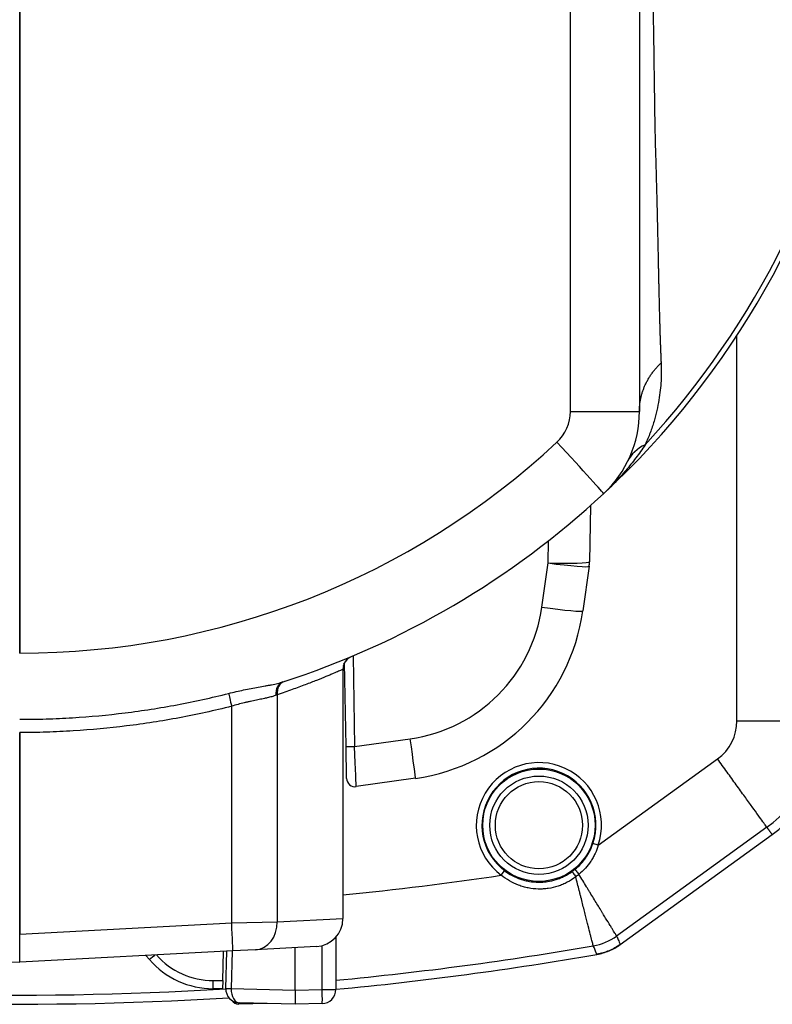
# Model space of a CAD drawing. Extents: x 25 to 818, y 13 to 562.
# Drawn here: x 92 to 118, y 220 to 255 of the extents above; entities that cross this region are included whole.
import ezdxf

# ---------------------------------------------------------------- set-up
doc = ezdxf.new("R2010")
doc.units = 0
doc.layers.add('1', color=7, linetype='CONTINUOUS')

msp = doc.modelspace()

# ---------------------------------------------------------------- linework, layer by layer
at = {"layer": '1', "color": 51, "linetype": 'CONTINUOUS'}
for p, q in [((111.279, 240.901), (111.279, 271.803)), ((117.206, 229.89), (117.206, 243.6)), ((111.279, 240.901), (113.736, 240.901)), ((110.486, 235.507), (110.499, 236.297)), ((110.265, 233.934), (110.486, 235.507)), ((103.547, 232.203), (103.603, 228.975)), ((100.848, 230.819), (100.848, 222.746)), ((99.229, 222.704), (99.229, 230.409)), ((103.603, 228.975), (105.584, 229.253)), ((112.273, 225.467), (116.515, 228.537)), ((118.273, 226.107), (112.926, 222.237)), ((113.054, 221.933), (118.462, 225.847)), ((112.273, 225.467), (112.083, 225.531)), ((108.82, 224.398), (108.94, 224.558)), ((100.848, 222.746), (103.186, 222.859)), ((91.686, 222.308), (99.229, 222.704)), ((99.229, 222.704), (100.848, 222.746)), ((102.449, 220.333), (102.449, 221.895)), ((99.247, 221.704), (99.212, 220.367)), ((98.568, 220.363), (98.568, 220.655)), ((98.568, 220.655), (98.914, 220.655)), ((99.212, 220.367), (101.486, 220.308)), ((101.486, 220.308), (102.449, 220.333)), ((102.449, 220.333), (102.936, 220.333))]:
    msp.add_line(p, q, dxfattribs=at)
at = {"layer": '1', "color": 80, "linetype": 'CONTINUOUS'}
for p, q in [((113.736, 271.803), (113.736, 240.901)), ((91.686, 271.303), (91.686, 232.303)), ((91.686, 232.303), (91.686, 271.303)), ((112.571, 238.078), (112.568, 238.075)), ((111.994, 237.547), (111.959, 235.547)), ((111.947, 235.389), (111.724, 233.804)), ((103.298, 228.986), (103.246, 231.956)), ((103.186, 231.72), (103.186, 222.859)), ((91.686, 229.475), (91.686, 222.308)), ((91.686, 222.308), (91.686, 229.475)), ((103.318, 227.842), (103.298, 228.986)), ((105.766, 227.847), (103.66, 227.55)), ((113.054, 221.933), (118.463, 225.847)), ((91.686, 221.308), (91.686, 222.308)), ((102.936, 222.198), (102.936, 220.333)), ((91.686, 222.053), (91.676, 222.053)), ((100.073, 221.747), (99.264, 221.705)), ((102.238, 221.861), (100.073, 221.747)), ((101.486, 220.308), (101.486, 221.821)), ((99.264, 221.705), (91.686, 221.308)), ((96.299, 221.4), (96.176, 221.543)), ((98.914, 220.655), (98.941, 221.688)), ((99.017, 220.373), (99.051, 221.694)), ((98.907, 220.363), (98.568, 220.363)), ((98.914, 220.655), (98.907, 220.363)), ((101.486, 220.308), (101.486, 219.808)), ((99.486, 219.808), (99.478, 219.808)), ((99.486, 219.86), (99.486, 219.808)), ((100.486, 219.834), (99.486, 219.808)), ((101.486, 219.808), (99.504, 219.86)), ((102.449, 219.833), (101.486, 219.808))]:
    msp.add_line(p, q, dxfattribs=at)
for radius in [2, 1.75]:
    msp.add_circle((110.161, 226.178), radius, dxfattribs=at)
at = {"layer": '1', "color": 51, "linetype": 'CONTINUOUS'}
msp.add_circle((110.161, 226.178), 1.55, dxfattribs=at)
at = {"layer": '1', "color": 80, "linetype": 'CONTINUOUS'}
for centre, radius, start, end in [((91.686, 260.303), 30.5, 312.9322, 22.1505), ((109.736, 240.901), 4, 312.9322, 0), ((91.686, 260.303), 30.5, 287.8891, 312.9322), ((104.792, 234.778), 7, 278, 352), ((103.686, 231.72), 0.5, 136.0383, 180), ((115.536, 229.89), 4.991, 305.898, 359.9958), ((92.249, 259.304), 38, 232.4706, 269.1507), ((103.618, 227.848), 0.3, 181, 278), ((102.186, 222.859), 1, 273, 0), ((98.568, 223.363), 3, 220.8606, 270), ((91.685, 339.803), 119.991, 275.38005, 279.85603), ((91.685, 339.803), 119.991, 263.1659, 273.557), ((99.517, 220.359), 0.5, 178.5393, 268.5), ((102.436, 220.333), 0.5, 271.5, 0), ((99.486, 220.108), 0.3, 212.0245, 268.5)]:
    msp.add_arc(centre, radius, start, end, dxfattribs=at)
at = {"layer": '1', "color": 51, "linetype": 'CONTINUOUS'}
for centre, radius, start, end in [((91.686, 260.303), 30.319, 317.2283, 22.2894), ((109.779, 240.901), 1.5, 312.9322, 0), ((91.73, 260.303), 28, 269.9107, 312.9322), ((104.818, 234.7), 5.5, 278, 352), ((115.536, 229.89), 1.67, 305.894, 0.0026), ((115.536, 229.89), 4.669, 305.894, 0.0009), ((110.161, 226.178), 2.228, 341.3982, 233.0034), ((110.161, 226.178), 2.028, 341.3982, 233.0034), ((91.685, 339.803), 116.67, 275.65685, 278.44547), ((91.685, 339.803), 119.669, 275.39435, 279.81981), ((98.568, 223.355), 2.7, 221.5939, 270), ((91.685, 339.803), 119.669, 263.18796, 273.51213)]:
    msp.add_arc(centre, radius, start, end, dxfattribs=at)
for centre, major_axis, ratio, start_param, end_param in [((110.758, 239.802), (-1.703, 1.83), 0.012779, 3.141593, 4.700501), ((116.011, 237.799), (2.69, -1.329), 0.614621, 2.693127, 3.141593), ((110.459, 235.586), (1.5, -0.038), 0.051871, 4.731176, 6.277405), ((110.459, 235.586), (1.487, -0.197), 0.049601, 4.736552, 6.282781), ((110.436, 233.951), (1.523, 1.598), 0.020715, 6.254459, 6.260673), ((110.238, 234.013), (-1.485, 0.209), 0.049405, 1.595364, 3.141593), ((101.208, 230.802), (0.154, -0.476), 0.791353, 3.141593, 4.462302), ((101.261, 230.819), (0.154, -0.476), 0.813345, 3.141593, 4.454146), ((99.238, 230.409), (0.122, -0.485), 0.016923, 3.477272, 4.708123), ((105.557, 229.332), (-0.209, 1.485), 0.010015, 3.141593, 4.658115), ((103.598, 228.991), (-0.3, -0.005), 0.052632, 0, 1.587334), ((103.597, 229.056), (0.063, -1.506), 0.001984, 0.000195, 1.516717), ((111.466, 224.374), (-0.117, 0.162), 0.06999, 0.034992, 1.713184), ((111.568, 224.452), (-0.126, 0.155), 0.008442, 0.034908, 1.717344), ((99.212, 222.704), (-0.052, 0.999), 0.017428, 3.141593, 4.711476), ((100.021, 222.746), (0.052, -0.999), 0.826445, 0, 1.527511), ((111.754, 223.857), (1.843, 0.777), 0.99984, 4.484884, 4.939894), ((96.526, 221.596), (-0.227, -0.196), 0.019801, 0, 1.405296), ((99.217, 220.367), (0.2, -0.005), 0.000685, 3.141593, 4.686218), ((99.217, 220.367), (0.2, -0.005), 0.000668, 3.141593, 4.686218), ((99.517, 220.359), (0.013, 0.5), 0.610467, 1.571482, 3.141593), ((102.436, 220.333), (-0.013, 0.5), 0.026168, 3.141593, 4.711704), ((99.486, 220.608), (0.008, 0.8), 0.00981, 2.774909, 3.141432)]:
    msp.add_ellipse(centre, major_axis=major_axis, ratio=ratio, start_param=start_param, end_param=end_param, dxfattribs=at)
at = {"layer": '1', "color": 80, "linetype": 'CONTINUOUS'}
msp.add_ellipse((110.659, 235.57), major_axis=(-1.287, 0.181), ratio=0.998704, start_param=3.141593, end_param=3.2636, dxfattribs=at)
at = {"layer": '1', "color": 51, "linetype": 'CONTINUOUS'}
for points, degree, knots in [([(114.359, 271.804), (114.358, 271.776), (114.355, 271.668), (114.35, 271.478), (114.343, 271.235), (114.337, 271.043), (114.333, 270.901), (114.331, 270.81), (114.328, 270.718), (114.326, 270.627), (114.324, 270.534), (114.322, 270.441), (114.32, 270.348), (114.318, 270.255), (114.317, 270.16), (114.315, 270.066), (114.313, 269.971), (114.312, 269.875), (114.31, 269.779), (114.309, 269.683), (114.308, 269.586), (114.306, 269.488), (114.305, 269.39), (114.304, 269.292), (114.303, 269.193), (114.301, 269.094), (114.3, 268.994), (114.299, 268.894), (114.296, 268.627), (114.29, 268.193), (114.282, 267.584), (114.272, 266.973), (114.26, 266.286), (114.243, 265.525), (114.224, 264.69), (114.206, 263.868), (114.189, 263.059), (114.175, 262.259), (114.164, 261.466), (114.159, 260.728), (114.157, 260.045), (114.158, 259.412), (114.163, 258.777), (114.17, 258.138), (114.179, 257.495), (114.189, 256.845), (114.202, 256.188), (114.214, 255.523), (114.225, 254.961), (114.233, 254.501), (114.239, 254.143), (114.245, 253.785), (114.25, 253.427), (114.255, 253.07), (114.26, 252.713), (114.265, 252.404), (114.268, 252.144), (114.271, 251.932), (114.274, 251.721), (114.277, 251.512), (114.28, 251.305), (114.284, 251.099), (114.288, 250.896), (114.292, 250.693), (114.297, 250.493), (114.302, 250.294), (114.307, 250.128), (114.311, 249.994), (114.315, 249.89), (114.318, 249.786), (114.321, 249.682), (114.324, 249.578), (114.327, 249.475), (114.33, 249.371), (114.333, 249.267), (114.335, 249.163), (114.338, 249.059), (114.341, 248.955), (114.344, 248.851), (114.347, 248.747), (114.349, 248.642), (114.352, 248.538), (114.355, 248.434), (114.357, 248.33), (114.36, 248.225), (114.362, 248.121), (114.365, 248.016), (114.367, 247.912), (114.37, 247.807), (114.372, 247.703), (114.375, 247.598), (114.377, 247.493), (114.379, 247.388), (114.382, 247.284), (114.384, 247.179), (114.386, 247.074), (114.389, 246.969), (114.391, 246.864), (114.393, 246.759), (114.396, 246.653), (114.398, 246.548), (114.4, 246.443), (114.402, 246.337), (114.405, 246.232), (114.407, 246.109), (114.41, 245.969), (114.413, 245.813), (114.417, 245.656), (114.42, 245.501), (114.423, 245.345), (114.427, 245.19), (114.43, 245.036), (114.434, 244.882), (114.438, 244.728), (114.441, 244.575), (114.445, 244.423), (114.449, 244.271), (114.453, 244.119), (114.458, 243.968), (114.462, 243.817), (114.467, 243.666), (114.472, 243.516), (114.477, 243.367), (114.483, 243.218), (114.488, 243.069), (114.494, 242.921), (114.501, 242.774), (114.505, 242.676), (114.507, 242.627)], 3, [0, 0, 0, 0, 0.003392, 0.013247, 0.023009, 0.032679, 0.036249, 0.039818, 0.043383, 0.046946, 0.050507, 0.054065, 0.057621, 0.061174, 0.064726, 0.068275, 0.071823, 0.075369, 0.078912, 0.082455, 0.085995, 0.089534, 0.093072, 0.096608, 0.100144, 0.103678, 0.10721, 0.110742, 0.114273, 0.135244, 0.155642, 0.175497, 0.194839, 0.220835, 0.245272, 0.268301, 0.290103, 0.310889, 0.330904, 0.350416, 0.36597, 0.381607, 0.397482, 0.413742, 0.430526, 0.447958, 0.466151, 0.485204, 0.505204, 0.516104, 0.527183, 0.538447, 0.549906, 0.561567, 0.573436, 0.585521, 0.592859, 0.60022, 0.607604, 0.615013, 0.622448, 0.62991, 0.6374, 0.644919, 0.652467, 0.660047, 0.667659, 0.671694, 0.675746, 0.679816, 0.683903, 0.688008, 0.69213, 0.69627, 0.700428, 0.704603, 0.708796, 0.713008, 0.717237, 0.721484, 0.725749, 0.730032, 0.734333, 0.738652, 0.74299, 0.747346, 0.75172, 0.756113, 0.760524, 0.764954, 0.769402, 0.773869, 0.778354, 0.782858, 0.78738, 0.791922, 0.796482, 0.801061, 0.805659, 0.810275, 0.814911, 0.819566, 0.824239, 0.828932, 0.833644, 0.840688, 0.847748, 0.854825, 0.861919, 0.86903, 0.876158, 0.883303, 0.890465, 0.897645, 0.904841, 0.912055, 0.919286, 0.926535, 0.933802, 0.941086, 0.948387, 0.955707, 0.963044, 0.970399, 0.977772, 0.985163, 0.992573, 1, 1, 1, 1]), ([(114.507, 242.627), (114.516, 242.422), (114.516, 242.21), (114.499, 241.88), (114.49, 241.767), (114.465, 241.538), (114.449, 241.421), (114.41, 241.182), (114.386, 241.059), (114.343, 240.871), (114.328, 240.807), (114.294, 240.678), (114.276, 240.612), (114.217, 240.414), (114.172, 240.279), (114.068, 240.002), (114.01, 239.86), (113.942, 239.714)], 3, [0, 0, 0, 0, 0.25, 0.25, 0.375, 0.375, 0.5, 0.5, 0.625, 0.625, 0.6875, 0.6875, 0.75, 0.75, 0.875, 0.875, 1, 1, 1, 1]), ([(113.942, 239.714), (113.836, 239.553), (113.725, 239.397), (113.494, 239.092), (113.256, 238.795), (113, 238.512), (112.802, 238.305), (112.705, 238.207), (112.606, 238.11), (112.575, 238.08)], 3, [0, 0, 0, 0, 0.268443, 0.268443, 0.536886, 0.805329, 0.805329, 0.93955, 1, 1, 1, 1]), ([(103.186, 231.72), (103.186, 231.72), (103.173, 231.714), (103.122, 231.692), (103.046, 231.659), (102.92, 231.605), (102.806, 231.557), (102.765, 231.54), (102.699, 231.513), (102.676, 231.503), (102.629, 231.484), (102.605, 231.474), (102.48, 231.423), (102.368, 231.378), (102.124, 231.281), (101.99, 231.23), (101.701, 231.121), (101.546, 231.063), (101.214, 230.944), (101.036, 230.882), (100.848, 230.819)], 3, [0, 0, 0, 0, 0.125, 0.125, 0.25, 0.375, 0.375, 0.4375, 0.4375, 0.46875, 0.46875, 0.5, 0.5, 0.625, 0.625, 0.75, 0.75, 0.875, 0.875, 1, 1, 1, 1]), ([(99.12, 230.867), (99.21, 230.889), (99.389, 230.932), (99.567, 230.971), (99.743, 231.007), (99.831, 231.025), (100.006, 231.058), (100.091, 231.074), (100.258, 231.104), (100.34, 231.118), (100.459, 231.14), (100.498, 231.148), (100.575, 231.162), (100.613, 231.17), (100.725, 231.192), (100.796, 231.208), (100.931, 231.241), (100.995, 231.258), (101.055, 231.277)], 3, [0, 0, 0, 0, 0.125, 0.25, 0.25, 0.375, 0.375, 0.5, 0.5, 0.625, 0.625, 0.6875, 0.6875, 0.75, 0.75, 0.875, 0.875, 1, 1, 1, 1]), ([(91.686, 229.946), (92, 229.946), (92.313, 229.95), (92.783, 229.965), (92.94, 229.971), (93.253, 229.985), (93.41, 229.994), (94.192, 230.042), (95.438, 230.157), (97.289, 230.445), (98.511, 230.713), (99.12, 230.867)], 3, [0, 0, 0, 0, 0.125, 0.125, 0.1875, 0.1875, 0.25, 0.25, 0.5, 0.75, 1, 1, 1, 1]), ([(100.805, 230.802), (100.76, 230.783), (100.711, 230.767), (100.606, 230.736), (100.55, 230.722), (100.476, 230.705), (100.461, 230.701), (100.431, 230.694), (100.385, 230.684), (100.338, 230.675), (100.242, 230.655), (100.176, 230.642), (100.039, 230.614), (99.969, 230.6), (99.878, 230.58), (99.86, 230.576), (99.823, 230.568), (99.769, 230.556), (99.713, 230.543), (99.603, 230.516), (99.529, 230.497), (99.379, 230.455), (99.304, 230.433), (99.229, 230.409)], 3, [0, 0, 0, 0, 0.125, 0.125, 0.25, 0.25, 0.28125, 0.28125, 0.3125, 0.375, 0.375, 0.5, 0.5, 0.625, 0.625, 0.65625, 0.65625, 0.6875, 0.75, 0.75, 0.875, 0.875, 1, 1, 1, 1]), ([(99.229, 230.409), (98.612, 230.254), (97.371, 229.982), (95.493, 229.69), (94.229, 229.572), (93.435, 229.523), (93.276, 229.515), (92.959, 229.5), (92.482, 229.482), (92.004, 229.474), (91.686, 229.475)], 3, [0, 0, 0, 0, 0.25, 0.5, 0.75, 0.75, 0.8125, 0.8125, 0.875, 1, 1, 1, 1]), ([(117.206, 229.89), (117.4, 229.89), (117.594, 229.89), (117.975, 229.89), (118.162, 229.89), (118.521, 229.89), (118.694, 229.89), (119.018, 229.89), (119.17, 229.89), (119.447, 229.89), (119.572, 229.89), (119.791, 229.89), (119.885, 229.89), (120.039, 229.89), (120.098, 229.89), (120.179, 229.89), (120.202, 229.89), (120.205, 229.89)], 3, [0, 0, 0, 0, 0.125, 0.125, 0.25, 0.25, 0.375, 0.375, 0.5, 0.5, 0.625, 0.625, 0.75, 0.75, 0.875, 0.875, 1, 1, 1, 1]), ([(118.273, 226.107), (118.271, 226.11), (118.258, 226.128), (118.21, 226.194), (118.176, 226.242), (118.086, 226.366), (118.031, 226.443), (117.902, 226.62), (117.829, 226.722), (117.666, 226.946), (117.577, 227.069), (117.387, 227.332), (117.286, 227.471), (117.075, 227.763), (116.966, 227.914), (116.742, 228.223), (116.629, 228.38), (116.515, 228.537)], 3, [0, 0, 0, 0, 0.125, 0.125, 0.25, 0.25, 0.375, 0.375, 0.5, 0.5, 0.625, 0.625, 0.75, 0.75, 0.875, 0.875, 1, 1, 1, 1]), ([(118.462, 225.847), (118.409, 225.92), (118.314, 226.051), (118.273, 226.107)], 2, [0, 0, 0, 0.566118, 1, 1, 1]), ([(111.442, 224.607), (111.516, 224.667), (111.585, 224.732), (111.713, 224.87), (111.773, 224.944), (111.84, 225.041), (111.854, 225.061), (111.879, 225.101), (111.892, 225.122), (111.929, 225.183), (111.952, 225.225), (112.016, 225.352), (112.053, 225.44), (112.083, 225.531)], 3, [0, 0, 0, 0, 0.25, 0.25, 0.5, 0.5, 0.5625, 0.5625, 0.625, 0.625, 0.75, 0.75, 1, 1, 1, 1]), ([(112.273, 225.467), (112.242, 225.365), (112.204, 225.267), (112.137, 225.123), (112.113, 225.076), (112.075, 225.007), (112.061, 224.984), (112.034, 224.939), (112.02, 224.916), (111.947, 224.806), (111.883, 224.724), (111.743, 224.568), (111.667, 224.495), (111.585, 224.428)], 3, [0, 0, 0, 0, 0.25, 0.25, 0.375, 0.375, 0.4375, 0.4375, 0.5, 0.5, 0.75, 0.75, 1, 1, 1, 1]), ([(111.472, 224.343), (111.376, 224.27), (111.275, 224.206), (111.117, 224.122), (111.063, 224.097), (110.98, 224.062), (110.952, 224.05), (110.896, 224.029), (110.868, 224.019), (110.726, 223.973), (110.61, 223.946), (110.434, 223.92), (110.375, 223.914), (110.285, 223.909), (110.255, 223.908), (110.195, 223.907), (110.165, 223.907), (110.015, 223.911), (109.897, 223.924), (109.723, 223.958), (109.665, 223.972), (109.579, 223.996), (109.551, 224.005), (109.494, 224.024), (109.465, 224.034), (109.325, 224.086), (109.218, 224.137), (109.012, 224.255), (108.914, 224.323), (108.82, 224.398)], 3, [0, 0, 0, 0, 0.125, 0.125, 0.1875, 0.1875, 0.21875, 0.21875, 0.25, 0.25, 0.375, 0.375, 0.4375, 0.4375, 0.46875, 0.46875, 0.5, 0.5, 0.625, 0.625, 0.6875, 0.6875, 0.71875, 0.71875, 0.75, 0.75, 0.875, 0.875, 1, 1, 1, 1]), ([(112.095, 221.887), (112.094, 221.888), (112.093, 221.894), (112.089, 221.907), (112.088, 221.913), (112.085, 221.925), (112.083, 221.933), (112.073, 221.974), (112.061, 222.021), (112.037, 222.112), (112.029, 222.145), (112.015, 222.201), (112.01, 222.221), (111.999, 222.261), (111.994, 222.283), (111.966, 222.393), (111.94, 222.492), (111.898, 222.658), (111.883, 222.716), (111.86, 222.808), (111.852, 222.839), (111.836, 222.903), (111.828, 222.935), (111.786, 223.101), (111.75, 223.241), (111.694, 223.462), (111.675, 223.537), (111.646, 223.653), (111.636, 223.692), (111.616, 223.771), (111.606, 223.812), (111.555, 224.013), (111.514, 224.176), (111.472, 224.343)], 3, [0, 0, 0, 0, 0.0625, 0.0625, 0.09375, 0.09375, 0.125, 0.125, 0.25, 0.25, 0.3125, 0.3125, 0.34375, 0.34375, 0.375, 0.375, 0.5, 0.5, 0.5625, 0.5625, 0.59375, 0.59375, 0.625, 0.625, 0.75, 0.75, 0.8125, 0.8125, 0.84375, 0.84375, 0.875, 0.875, 1, 1, 1, 1]), ([(112.926, 222.237), (112.925, 222.239), (112.922, 222.243), (112.915, 222.255), (112.912, 222.26), (112.905, 222.272), (112.901, 222.278), (112.879, 222.315), (112.853, 222.357), (112.803, 222.438), (112.785, 222.468), (112.754, 222.518), (112.743, 222.536), (112.721, 222.572), (112.709, 222.591), (112.649, 222.69), (112.595, 222.778), (112.504, 222.927), (112.472, 222.979), (112.422, 223.06), (112.405, 223.088), (112.37, 223.145), (112.352, 223.174), (112.262, 223.322), (112.185, 223.447), (112.065, 223.644), (112.024, 223.711), (111.96, 223.815), (111.939, 223.85), (111.907, 223.903), (111.896, 223.92), (111.874, 223.956), (111.863, 223.974), (111.764, 224.135), (111.675, 224.28), (111.585, 224.428)], 3, [0, 0, 0, 0, 0.0625, 0.0625, 0.09375, 0.09375, 0.125, 0.125, 0.25, 0.25, 0.3125, 0.3125, 0.34375, 0.34375, 0.375, 0.375, 0.5, 0.5, 0.5625, 0.5625, 0.59375, 0.59375, 0.625, 0.625, 0.75, 0.75, 0.8125, 0.8125, 0.84375, 0.84375, 0.859375, 0.859375, 0.875, 0.875, 1, 1, 1, 1]), ([(112.926, 222.237), (112.945, 222.193), (112.963, 222.149), (113.006, 222.048), (113.03, 221.99), (113.054, 221.933)], 3, [0, 0, 0, 0, 0.433982, 0.433982, 1, 1, 1, 1]), ([(112.224, 221.583), (112.216, 221.602), (112.208, 221.621), (112.165, 221.722), (112.13, 221.805), (112.095, 221.887)], 3, [0, 0, 0, 0, 0.189259, 0.189259, 1, 1, 1, 1])]:
    msp.add_open_spline(points, degree=degree, knots=knots, dxfattribs=at)
for points, weights in [([(113.736, 240.901), (113.736, 241.891), (114.507, 242.627)], [1, 0.933518137059, 1]), ([(99.212, 220.367), (99.212, 220.367), (99.212, 220.367)], [0.499999999299, 0.500000000701, 0.499999999299])]:
    msp.add_rational_spline(points, weights, degree=2, dxfattribs=at)
for points in [[(112.478, 237.989), (112.472, 237.983), (112.466, 237.978), (112.46, 237.972)], [(111.349, 224.536), (111.381, 224.558), (111.411, 224.582), (111.442, 224.607)], [(111.585, 224.428), (111.548, 224.398), (111.51, 224.37), (111.472, 224.343)]]:
    msp.add_open_spline(points, degree=3, dxfattribs=at)
at = {"layer": '1', "color": 80, "linetype": 'CONTINUOUS'}
for points, knots in [([(112.55, 238.058), (112.556, 238.063), (112.565, 238.072), (112.57, 238.078), (112.572, 238.079), (112.572, 238.079)], [0, 0, 0, 0, 0.433882, 0.854798, 1, 1, 1, 1]), ([(112.552, 238.06), (112.555, 238.063), (112.565, 238.072), (112.569, 238.076), (112.57, 238.078), (112.57, 238.078)], [0, 0, 0, 0, 0.311167, 0.999985, 1, 1, 1, 1]), ([(103.225, 231.914), (103.232, 231.931), (103.257, 231.982), (103.3, 232.044), (103.339, 232.083), (103.352, 232.095)], [0, 0, 0, 0, 0.25878, 0.768683, 1, 1, 1, 1]), ([(103.326, 232.066), (103.337, 232.078), (103.36, 232.1), (103.396, 232.128), (103.428, 232.148), (103.452, 232.162), (103.466, 232.169), (103.471, 232.171), (103.473, 232.172), (103.473, 232.172)], [0, 0, 0, 0, 0.248627, 0.503459, 0.712527, 0.859124, 0.936424, 0.988209, 1, 1, 1, 1]), ([(108.94, 224.558), (109.027, 224.493), (109.118, 224.435), (109.307, 224.336), (109.405, 224.293), (109.533, 224.25), (109.559, 224.242), (109.61, 224.227), (109.688, 224.206), (109.767, 224.189), (109.925, 224.163), (110.031, 224.153), (110.166, 224.152), (110.193, 224.152), (110.247, 224.154), (110.328, 224.158), (110.408, 224.167), (110.567, 224.191), (110.671, 224.215), (110.8, 224.255), (110.825, 224.264), (110.876, 224.282), (110.901, 224.292), (110.976, 224.323), (111.025, 224.345), (111.169, 224.417), (111.261, 224.472), (111.349, 224.536)], [0, 0, 0, 0, 0.125, 0.125, 0.25, 0.25, 0.28125, 0.28125, 0.3125, 0.375, 0.375, 0.5, 0.5, 0.53125, 0.53125, 0.5625, 0.625, 0.625, 0.75, 0.75, 0.78125, 0.78125, 0.8125, 0.8125, 0.875, 0.875, 1, 1, 1, 1]), ([(113.053, 221.937), (112.991, 221.892), (112.927, 221.851), (112.794, 221.777), (112.726, 221.743), (112.587, 221.685), (112.516, 221.66), (112.371, 221.617), (112.298, 221.6), (112.223, 221.587)], [0, 0, 0, 0, 0.25, 0.25, 0.5, 0.5, 0.75, 0.75, 1, 1, 1, 1]), ([(112.224, 221.583), (112.299, 221.596), (112.373, 221.613), (112.518, 221.655), (112.589, 221.681), (112.727, 221.739), (112.795, 221.772), (112.928, 221.847), (112.993, 221.888), (113.054, 221.933)], [0, 0, 0, 0, 0.25, 0.25, 0.5, 0.5, 0.75, 0.75, 1, 1, 1, 1])]:
    msp.add_open_spline(points, degree=3, knots=knots, dxfattribs=at)
msp.add_open_spline([(103.206, 231.861), (103.209, 231.87), (103.212, 231.879), (103.215, 231.888)], degree=3, dxfattribs=at)
at = {"layer": '1', "color": 51, "linetype": 'CONTINUOUS', "extrusion": (5.50084e-11, -1.36164e-10, -1)}
msp.add_open_spline([(100.848, 230.819), (100.834, 230.813), (100.82, 230.807), (100.805, 230.802)], degree=3, dxfattribs=at)
at = {"layer": '1', "color": 80, "linetype": 'CONTINUOUS'}
msp.add_rational_spline([(99.017, 220.373), (99.017, 220.372), (99.017, 220.372)], [0.500000099299, 0.499999900701, 0.500000099299], degree=2, dxfattribs=at)

doc.saveas('drawing.dxf')
